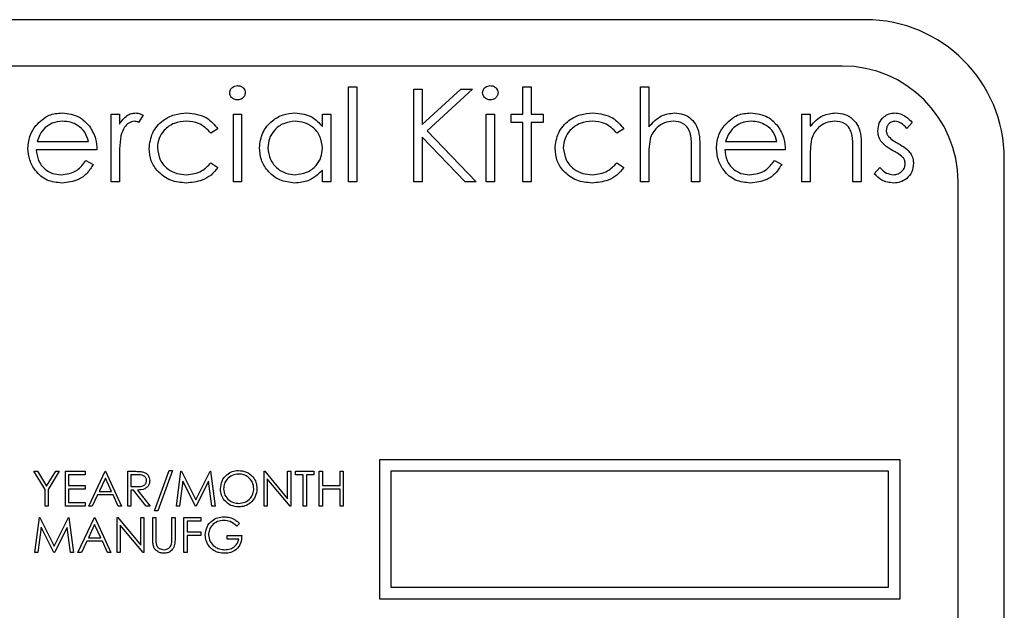
# Model space of a CAD drawing. Units: millimetres. Extents: x 5 to 415, y 5 to 292.
# Drawn here: x 69 to 73, y 140 to 143 of the extents above; entities that cross this region are included whole.
import ezdxf

# ---------------------------------------------------------------- set-up
doc = ezdxf.new("R2010")
doc.units = ezdxf.units.MM

msp = doc.modelspace()

# ---------------------------------------------------------------- linework, layer by layer
at = {"color": 7, "linetype": 'Continuous', "lineweight": 25}
for p, q in [((72.5416, 142.7059), (65.7416, 142.7059)), ((72.4416, 142.5059), (65.8416, 142.5059)), ((70.3082, 142.4161), (70.3441, 142.4161)), ((70.3082, 142.0059), (70.3082, 142.4161)), ((70.3441, 142.4161), (70.3441, 142.0059)), ((70.5903, 142.4059), (70.6262, 142.4059)), ((70.5903, 142.0059), (70.5903, 142.4059)), ((70.6262, 142.4059), (70.6262, 142.2536)), ((70.6262, 142.2536), (70.7929, 142.4059)), ((70.8441, 142.4059), (70.6476, 142.2264)), ((70.7929, 142.4059), (70.8441, 142.4059)), ((71.0621, 142.4161), (71.098, 142.4161)), ((71.0621, 142.2982), (71.0621, 142.4161)), ((71.098, 142.4161), (71.098, 142.2982)), ((71.5698, 142.0059), (71.5698, 142.4161)), ((71.5698, 142.4161), (71.6057, 142.4161)), ((71.6057, 142.4161), (71.6057, 142.243)), ((69.2826, 142.0059), (69.2826, 142.2982)), ((69.2826, 142.2982), (69.3185, 142.2982)), ((69.3185, 142.2982), (69.3185, 142.2552)), ((69.4211, 142.2933), (69.4013, 142.2622)), ((69.8108, 142.2982), (69.8467, 142.2982)), ((69.8108, 142.0059), (69.8108, 142.2982)), ((69.8467, 142.2982), (69.8467, 142.0059)), ((70.1954, 142.2441), (70.1954, 142.2982)), ((70.1954, 142.2982), (70.2313, 142.2982)), ((70.2313, 142.2982), (70.2313, 142.0059)), ((70.9031, 142.2982), (70.939, 142.2982)), ((70.9031, 142.0059), (70.9031, 142.2982)), ((70.939, 142.2982), (70.939, 142.0059)), ((71.0108, 142.2623), (71.0108, 142.2982)), ((71.0108, 142.2982), (71.0621, 142.2982)), ((71.098, 142.2982), (71.1493, 142.2982)), ((71.1493, 142.2982), (71.1493, 142.2623)), ((72.2672, 142.2982), (72.3031, 142.2982)), ((72.2672, 142.0059), (72.2672, 142.2982)), ((72.3031, 142.2982), (72.3031, 142.2455)), ((71.0621, 142.2623), (71.0108, 142.2623)), ((71.0621, 142.0059), (71.0621, 142.2623)), ((71.1493, 142.2623), (71.098, 142.2623)), ((71.098, 142.2623), (71.098, 142.0059)), ((72.7441, 142.2617), (72.7198, 142.2367)), ((69.7441, 142.2348), (69.7141, 142.2161)), ((70.6476, 142.2264), (70.8595, 142.0059)), ((71.498, 142.2348), (71.4679, 142.2161)), ((68.9633, 142.1802), (69.1852, 142.1802)), ((70.8117, 142.0059), (70.6262, 142.1989)), ((70.6262, 142.1989), (70.6262, 142.0059)), ((71.9376, 142.1802), (72.1595, 142.1802)), ((69.2211, 142.1443), (68.9595, 142.1443)), ((71.7903, 142.0059), (71.7903, 142.1434)), ((71.8262, 142.1552), (71.8262, 142.0059)), ((72.1954, 142.1443), (71.9339, 142.1443)), ((72.4877, 142.0059), (72.4877, 142.1434)), ((72.5236, 142.1552), (72.5236, 142.0059)), ((69.1738, 142.0982), (69.2057, 142.0814)), ((69.3185, 142.1041), (69.3185, 142.0059)), ((69.7141, 142.0879), (69.7441, 142.0682)), ((71.4679, 142.0879), (71.498, 142.0682)), ((71.6057, 142.1116), (71.6057, 142.0059)), ((72.1481, 142.0982), (72.18, 142.0814)), ((72.3031, 142.1116), (72.3031, 142.0059)), ((73.1416, 137.3059), (73.1416, 142.1059)), ((70.1954, 142.0059), (70.1954, 142.0564)), ((72.58, 142.0403), (72.6038, 142.0674)), ((69.3185, 142.0059), (69.2826, 142.0059)), ((69.8467, 142.0059), (69.8108, 142.0059)), ((70.2313, 142.0059), (70.1954, 142.0059)), ((70.3441, 142.0059), (70.3082, 142.0059)), ((70.6262, 142.0059), (70.5903, 142.0059)), ((70.8595, 142.0059), (70.8117, 142.0059)), ((70.939, 142.0059), (70.9031, 142.0059)), ((71.098, 142.0059), (71.0621, 142.0059)), ((71.6057, 142.0059), (71.5698, 142.0059)), ((71.8262, 142.0059), (71.7903, 142.0059)), ((72.3031, 142.0059), (72.2672, 142.0059)), ((72.5236, 142.0059), (72.4877, 142.0059)), ((72.9416, 137.4059), (72.9416, 142.0059)), ((70.4416, 140.8059), (70.4416, 140.2059)), ((72.6916, 140.8059), (70.4416, 140.8059)), ((72.6916, 140.2059), (72.6916, 140.8059)), ((68.9973, 140.6772), (68.9493, 140.7559)), ((68.9493, 140.7559), (68.9647, 140.7559)), ((68.9647, 140.7559), (69.0041, 140.6914)), ((69.0041, 140.6914), (69.0435, 140.7559)), ((69.0589, 140.7559), (69.0108, 140.6772)), ((69.0435, 140.7559), (69.0589, 140.7559)), ((69.0858, 140.7559), (69.1704, 140.7559)), ((69.0858, 140.6059), (69.0858, 140.7559)), ((69.1704, 140.7405), (69.0993, 140.7405)), ((69.0993, 140.7405), (69.0993, 140.6943)), ((69.1704, 140.7559), (69.1704, 140.7405)), ((69.1858, 140.6059), (69.257, 140.7559)), ((69.2578, 140.7266), (69.2306, 140.6693)), ((69.257, 140.7559), (69.2589, 140.7559)), ((69.2842, 140.6693), (69.2578, 140.7266)), ((69.2589, 140.7559), (69.3281, 140.6059)), ((69.355, 140.6059), (69.355, 140.7559)), ((69.355, 140.7559), (69.385, 140.7559)), ((69.3685, 140.7405), (69.3685, 140.6905)), ((69.3966, 140.7405), (69.3685, 140.7405)), ((69.4704, 140.5847), (69.5332, 140.7597)), ((69.5473, 140.7597), (69.4846, 140.5847)), ((69.5332, 140.7597), (69.5473, 140.7597)), ((69.5646, 140.6059), (69.5844, 140.7559)), ((69.5844, 140.7559), (69.5864, 140.7559)), ((69.5864, 140.7559), (69.6483, 140.6328)), ((69.6483, 140.6328), (69.7101, 140.7559)), ((69.7101, 140.7559), (69.712, 140.7559)), ((69.712, 140.7559), (69.732, 140.6059)), ((69.9435, 140.6059), (69.9435, 140.7559)), ((69.9435, 140.7559), (69.9463, 140.7559)), ((69.9463, 140.7559), (70.0454, 140.6378)), ((70.0558, 140.6059), (69.957, 140.7237)), ((69.957, 140.7237), (69.957, 140.6059)), ((70.0454, 140.6378), (70.0454, 140.7559)), ((70.0454, 140.7559), (70.0589, 140.7559)), ((70.0589, 140.7559), (70.0589, 140.6059)), ((70.08, 140.7405), (70.08, 140.7559)), ((70.08, 140.7559), (70.1589, 140.7559)), ((70.1127, 140.7405), (70.08, 140.7405)), ((70.1127, 140.6059), (70.1127, 140.7405)), ((70.1262, 140.7405), (70.1262, 140.6059)), ((70.1589, 140.7405), (70.1262, 140.7405)), ((70.1589, 140.7559), (70.1589, 140.7405)), ((70.182, 140.6059), (70.182, 140.7559)), ((70.182, 140.7559), (70.1954, 140.7559)), ((70.1954, 140.7559), (70.1954, 140.6943)), ((70.2723, 140.6943), (70.2723, 140.7559)), ((70.2723, 140.7559), (70.2858, 140.7559)), ((70.2858, 140.7559), (70.2858, 140.6059)), ((72.6416, 140.7559), (70.4916, 140.7559)), ((70.4916, 140.7559), (70.4916, 140.2559)), ((72.6416, 140.2559), (72.6416, 140.7559)), ((68.9973, 140.6059), (68.9973, 140.6772)), ((69.0108, 140.6772), (69.0108, 140.6059)), ((69.0993, 140.6943), (69.1704, 140.6943)), ((69.1704, 140.679), (69.0993, 140.679)), ((69.0993, 140.679), (69.0993, 140.6213)), ((69.1704, 140.6943), (69.1704, 140.679)), ((69.3685, 140.6905), (69.396, 140.6903)), ((69.3685, 140.6751), (69.3685, 140.6059)), ((69.3794, 140.6751), (69.3685, 140.6751)), ((69.4345, 140.6059), (69.3794, 140.6751)), ((69.3961, 140.6751), (69.4512, 140.6059)), ((69.5925, 140.7141), (69.5782, 140.6059)), ((69.6469, 140.6059), (69.5925, 140.7141)), ((69.7041, 140.7138), (69.6499, 140.6059)), ((69.7184, 140.6059), (69.7041, 140.7138)), ((70.1954, 140.6943), (70.2723, 140.6943)), ((70.2723, 140.679), (70.1954, 140.679)), ((70.1954, 140.679), (70.1954, 140.6059)), ((70.2723, 140.6059), (70.2723, 140.679)), ((69.2233, 140.654), (69.2005, 140.6059)), ((69.2913, 140.654), (69.2233, 140.654)), ((69.2306, 140.6693), (69.2842, 140.6693)), ((69.3135, 140.6059), (69.2913, 140.654)), ((69.0108, 140.6059), (68.9973, 140.6059)), ((69.1704, 140.6059), (69.0858, 140.6059)), ((69.0993, 140.6213), (69.1704, 140.6213)), ((69.1704, 140.6213), (69.1704, 140.6059)), ((69.2005, 140.6059), (69.1858, 140.6059)), ((69.3281, 140.6059), (69.3135, 140.6059)), ((69.3685, 140.6059), (69.355, 140.6059)), ((69.4512, 140.6059), (69.4345, 140.6059)), ((69.5782, 140.6059), (69.5646, 140.6059)), ((69.6499, 140.6059), (69.6469, 140.6059)), ((69.732, 140.6059), (69.7184, 140.6059)), ((69.957, 140.6059), (69.9435, 140.6059)), ((70.0589, 140.6059), (70.0558, 140.6059)), ((70.1262, 140.6059), (70.1127, 140.6059)), ((70.1954, 140.6059), (70.182, 140.6059)), ((70.2858, 140.6059), (70.2723, 140.6059)), ((68.9531, 140.4059), (68.9729, 140.5559)), ((68.9729, 140.5559), (68.9748, 140.5559)), ((68.9748, 140.5559), (69.0368, 140.4328)), ((69.0368, 140.4328), (69.0985, 140.5559)), ((69.0985, 140.5559), (69.1005, 140.5559)), ((69.1005, 140.5559), (69.1204, 140.4059)), ((69.1396, 140.4059), (69.2108, 140.5559)), ((69.2108, 140.5559), (69.2127, 140.5559)), ((69.2127, 140.5559), (69.282, 140.4059)), ((69.3089, 140.5559), (69.3117, 140.5559)), ((69.3089, 140.4059), (69.3089, 140.5559)), ((69.3117, 140.5559), (69.4108, 140.4378)), ((69.4108, 140.4378), (69.4108, 140.5559)), ((69.4108, 140.5559), (69.4243, 140.5559)), ((69.4243, 140.5559), (69.4243, 140.4059)), ((69.4627, 140.5559), (69.4762, 140.5559)), ((69.4627, 140.4653), (69.4627, 140.5559)), ((69.4846, 140.5847), (69.4704, 140.5847)), ((69.4762, 140.5559), (69.4762, 140.466)), ((69.5454, 140.466), (69.5454, 140.5559)), ((69.5454, 140.5559), (69.5589, 140.5559)), ((69.5589, 140.5559), (69.5589, 140.4653)), ((69.5973, 140.5559), (69.6704, 140.5559)), ((69.5973, 140.4059), (69.5973, 140.5559)), ((69.6704, 140.5559), (69.6704, 140.5405)), ((68.981, 140.5141), (68.9667, 140.4059)), ((69.0354, 140.4059), (68.981, 140.5141)), ((69.0925, 140.5138), (69.0384, 140.4059)), ((69.1069, 140.4059), (69.0925, 140.5138)), ((69.2116, 140.5266), (69.1844, 140.4693)), ((69.2381, 140.4693), (69.2116, 140.5266)), ((69.4212, 140.4059), (69.3223, 140.5237)), ((69.3223, 140.5237), (69.3223, 140.4059)), ((69.6108, 140.5405), (69.6108, 140.4943)), ((69.6704, 140.5405), (69.6108, 140.5405)), ((69.8377, 140.5303), (69.8262, 140.5193)), ((69.1844, 140.4693), (69.2381, 140.4693)), ((69.6108, 140.4943), (69.6704, 140.4943)), ((69.6704, 140.479), (69.6108, 140.479)), ((69.6108, 140.479), (69.6108, 140.4059)), ((69.6704, 140.4943), (69.6704, 140.479)), ((69.7839, 140.4636), (69.7839, 140.479)), ((69.7839, 140.479), (69.8473, 140.479)), ((69.8339, 140.4636), (69.7839, 140.4636)), ((69.1771, 140.454), (69.1543, 140.4059)), ((69.2451, 140.454), (69.1771, 140.454)), ((69.2673, 140.4059), (69.2451, 140.454)), ((68.9667, 140.4059), (68.9531, 140.4059)), ((69.0384, 140.4059), (69.0354, 140.4059)), ((69.1204, 140.4059), (69.1069, 140.4059)), ((69.1543, 140.4059), (69.1396, 140.4059)), ((69.282, 140.4059), (69.2673, 140.4059)), ((69.3223, 140.4059), (69.3089, 140.4059)), ((69.4243, 140.4059), (69.4212, 140.4059)), ((69.6108, 140.4059), (69.5973, 140.4059)), ((70.4916, 140.2559), (72.6416, 140.2559)), ((70.4416, 140.2059), (72.6916, 140.2059))]:
    msp.add_line(p, q, dxfattribs=at)
for centre, radius in [((72.5416, 142.1059), 0.6), ((72.4416, 142.0059), 0.5)]:
    msp.add_arc(centre, radius, 0, 90, dxfattribs=at)
for points, knots in [([(69.7954, 142.3903), (69.7961, 142.3951), (69.7974, 142.4045), (69.8068, 142.4144), (69.8175, 142.4204), (69.8249, 142.421), (69.8286, 142.4213)], [0, 0, 0, 0, 0.279289, 0.558897, 0.779452, 1, 1, 1, 1]), ([(69.8286, 142.4213), (69.8333, 142.4208), (69.8428, 142.4198), (69.8538, 142.4117), (69.8609, 142.4015), (69.8617, 142.3941), (69.8621, 142.3903)], [0, 0, 0, 0, 0.279869, 0.559866, 0.779911, 1, 1, 1, 1]), ([(70.8877, 142.3903), (70.8884, 142.3951), (70.8897, 142.4045), (70.8991, 142.4144), (70.9098, 142.4204), (70.9172, 142.421), (70.9209, 142.4213)], [0, 0, 0, 0, 0.279289, 0.558897, 0.779452, 1, 1, 1, 1]), ([(70.9209, 142.4213), (70.9256, 142.4208), (70.9352, 142.4198), (70.9461, 142.4117), (70.9532, 142.4015), (70.954, 142.3941), (70.9544, 142.3903)], [0, 0, 0, 0, 0.279869, 0.559866, 0.779911, 1, 1, 1, 1]), ([(69.8286, 142.3597), (69.8239, 142.3602), (69.8145, 142.3612), (69.8037, 142.3692), (69.7966, 142.3793), (69.7958, 142.3867), (69.7954, 142.3903)], [0, 0, 0, 0, 0.279784, 0.559698, 0.779921, 1, 1, 1, 1]), ([(69.8621, 142.3903), (69.8614, 142.3856), (69.86, 142.3762), (69.8504, 142.3664), (69.8397, 142.3605), (69.8323, 142.36), (69.8286, 142.3597)], [0, 0, 0, 0, 0.27916, 0.558862, 0.779356, 1, 1, 1, 1]), ([(70.9209, 142.3597), (70.9162, 142.3602), (70.9068, 142.3612), (70.896, 142.3692), (70.889, 142.3793), (70.8881, 142.3867), (70.8877, 142.3903)], [0, 0, 0, 0, 0.279784, 0.559698, 0.779921, 1, 1, 1, 1]), ([(70.9544, 142.3903), (70.9537, 142.3856), (70.9523, 142.3762), (70.9427, 142.3664), (70.932, 142.3605), (70.9246, 142.36), (70.9209, 142.3597)], [0, 0, 0, 0, 0.27916, 0.558862, 0.779356, 1, 1, 1, 1]), ([(68.9573, 142.2488), (68.9752, 142.2665), (69.0074, 142.2981), (69.0519, 142.3017), (69.0715, 142.3033)], [0, 0, 0, 0, 0.558577, 1, 1, 1, 1]), ([(69.0715, 142.3033), (69.0975, 142.3003), (69.144, 142.2949), (69.1754, 142.2608), (69.1892, 142.2458)], [0, 0, 0, 0, 0.558919, 1, 1, 1, 1]), ([(69.3185, 142.2552), (69.3285, 142.2689), (69.3425, 142.288), (69.37, 142.3015), (69.3832, 142.3027), (69.3898, 142.3033)], [0, 0, 0, 0, 0.558788, 0.779481, 1, 1, 1, 1]), ([(69.3898, 142.3033), (69.396, 142.3026), (69.4071, 142.3013), (69.4168, 142.2957), (69.4211, 142.2933)], [0, 0, 0, 0, 0.559243, 1, 1, 1, 1]), ([(69.4467, 142.1496), (69.4498, 142.173), (69.4561, 142.2198), (69.5009, 142.271), (69.5551, 142.299), (69.5919, 142.3019), (69.6103, 142.3033)], [0, 0, 0, 0, 0.279381, 0.558782, 0.779281, 1, 1, 1, 1]), ([(69.6103, 142.3033), (69.6406, 142.3), (69.6945, 142.2941), (69.729, 142.2529), (69.7441, 142.2348)], [0, 0, 0, 0, 0.560655, 1, 1, 1, 1]), ([(69.9236, 142.1528), (69.9264, 142.1752), (69.932, 142.2201), (69.9743, 142.2688), (70.0243, 142.2988), (70.0595, 142.3018), (70.0771, 142.3033)], [0, 0, 0, 0, 0.279413, 0.559191, 0.779548, 1, 1, 1, 1]), ([(70.0771, 142.3033), (70.1035, 142.3003), (70.1507, 142.295), (70.1817, 142.2597), (70.1954, 142.2441)], [0, 0, 0, 0, 0.559062, 1, 1, 1, 1]), ([(71.2005, 142.1496), (71.2037, 142.173), (71.21, 142.2198), (71.2547, 142.271), (71.3089, 142.299), (71.3458, 142.3019), (71.3642, 142.3033)], [0, 0, 0, 0, 0.279381, 0.558782, 0.779281, 1, 1, 1, 1]), ([(71.3642, 142.3033), (71.3944, 142.3), (71.4484, 142.2941), (71.4828, 142.2529), (71.498, 142.2348)], [0, 0, 0, 0, 0.560655, 1, 1, 1, 1]), ([(71.6057, 142.243), (71.6226, 142.2617), (71.653, 142.2952), (71.6974, 142.3008), (71.7169, 142.3033)], [0, 0, 0, 0, 0.559941, 1, 1, 1, 1]), ([(71.7169, 142.3033), (71.73, 142.3022), (71.7562, 142.2999), (71.7906, 142.2788), (71.8256, 142.2322), (71.8259, 142.1869), (71.8262, 142.1552)], [0, 0, 0, 0, 0.18702, 0.373895, 0.560598, 1, 1, 1, 1]), ([(71.9316, 142.2488), (71.9496, 142.2665), (71.9817, 142.2981), (72.0262, 142.3017), (72.0459, 142.3033)], [0, 0, 0, 0, 0.558577, 1, 1, 1, 1]), ([(72.0459, 142.3033), (72.0719, 142.3003), (72.1184, 142.2949), (72.1498, 142.2608), (72.1636, 142.2458)], [0, 0, 0, 0, 0.558919, 1, 1, 1, 1]), ([(72.3031, 142.2455), (72.3202, 142.2639), (72.3507, 142.2967), (72.3949, 142.3013), (72.4143, 142.3033)], [0, 0, 0, 0, 0.559141, 1, 1, 1, 1]), ([(72.4143, 142.3033), (72.4274, 142.3022), (72.4536, 142.2999), (72.488, 142.2788), (72.5229, 142.2321), (72.5233, 142.1869), (72.5236, 142.1552)], [0, 0, 0, 0, 0.187021, 0.37389, 0.56061, 1, 1, 1, 1]), ([(72.5954, 142.2266), (72.5965, 142.2378), (72.5986, 142.2602), (72.6181, 142.2858), (72.6429, 142.3012), (72.6605, 142.3026), (72.6693, 142.3033)], [0, 0, 0, 0, 0.279936, 0.559437, 0.779611, 1, 1, 1, 1]), ([(72.6693, 142.3033), (72.6775, 142.3024), (72.694, 142.3005), (72.72, 142.2858), (72.735, 142.2709), (72.7441, 142.2617)], [0, 0, 0, 0, 0.279553, 0.559703, 1, 1, 1, 1]), ([(68.9236, 142.1512), (68.9254, 142.1711), (68.9286, 142.2066), (68.9485, 142.2359), (68.9573, 142.2488)], [0, 0, 0, 0, 0.559427, 1, 1, 1, 1]), ([(69.0734, 142.2674), (69.0579, 142.2661), (69.0301, 142.2637), (69.0079, 142.2472), (68.9981, 142.24)], [0, 0, 0, 0, 0.559458, 1, 1, 1, 1]), ([(69.1852, 142.1802), (69.1808, 142.1941), (69.172, 142.2217), (69.1413, 142.2495), (69.1073, 142.2648), (69.0847, 142.2665), (69.0734, 142.2674)], [0, 0, 0, 0, 0.280138, 0.559194, 0.779598, 1, 1, 1, 1]), ([(69.383, 142.2674), (69.3745, 142.2656), (69.3576, 142.2619), (69.3358, 142.2383), (69.329, 142.2173), (69.3249, 142.2044)], [0, 0, 0, 0, 0.278336, 0.558768, 1, 1, 1, 1]), ([(69.4013, 142.2622), (69.3981, 142.2637), (69.3922, 142.2665), (69.3858, 142.2671), (69.383, 142.2674)], [0, 0, 0, 0, 0.560396, 1, 1, 1, 1]), ([(69.6077, 142.2674), (69.5899, 142.2658), (69.5544, 142.2626), (69.5131, 142.233), (69.4867, 142.1947), (69.484, 142.1668), (69.4826, 142.1528)], [0, 0, 0, 0, 0.280136, 0.559769, 0.77989, 1, 1, 1, 1]), ([(69.7141, 142.2161), (69.6975, 142.2328), (69.6677, 142.2627), (69.6261, 142.266), (69.6077, 142.2674)], [0, 0, 0, 0, 0.558451, 1, 1, 1, 1]), ([(70.0776, 142.2674), (70.0605, 142.2654), (70.0262, 142.2614), (69.9873, 142.231), (69.9639, 142.1928), (69.961, 142.1659), (69.9595, 142.1524)], [0, 0, 0, 0, 0.2797672, 0.5592905, 0.7797189, 1, 1, 1, 1]), ([(70.1954, 142.1514), (70.1935, 142.1687), (70.1897, 142.2034), (70.1574, 142.2415), (70.1184, 142.2642), (70.0912, 142.2663), (70.0776, 142.2674)], [0, 0, 0, 0, 0.27966, 0.55921, 0.779487, 1, 1, 1, 1]), ([(71.3615, 142.2674), (71.3438, 142.2658), (71.3082, 142.2626), (71.2669, 142.233), (71.2405, 142.1947), (71.2378, 142.1668), (71.2364, 142.1528)], [0, 0, 0, 0, 0.280136, 0.559769, 0.77989, 1, 1, 1, 1]), ([(71.4679, 142.2161), (71.4513, 142.2328), (71.4216, 142.2627), (71.3799, 142.266), (71.3615, 142.2674)], [0, 0, 0, 0, 0.558451, 1, 1, 1, 1]), ([(71.7106, 142.2674), (71.6979, 142.2661), (71.6725, 142.2635), (71.6429, 142.2429), (71.6212, 142.2182), (71.6145, 142.1994), (71.6112, 142.19)], [0, 0, 0, 0, 0.2795516, 0.5593886, 0.7797101, 1, 1, 1, 1]), ([(71.7861, 142.2099), (71.7831, 142.2191), (71.7772, 142.2376), (71.7514, 142.2633), (71.726, 142.2659), (71.7106, 142.2674)], [0, 0, 0, 0, 0.281325, 0.561481, 1, 1, 1, 1]), ([(71.898, 142.1512), (71.8998, 142.1711), (71.9029, 142.2066), (71.9229, 142.2359), (71.9316, 142.2488)], [0, 0, 0, 0, 0.559427, 1, 1, 1, 1]), ([(72.0477, 142.2674), (72.0322, 142.2661), (72.0045, 142.2637), (71.9822, 142.2472), (71.9724, 142.24)], [0, 0, 0, 0, 0.559458, 1, 1, 1, 1]), ([(72.1595, 142.1802), (72.1551, 142.1941), (72.1464, 142.2217), (72.1157, 142.2495), (72.0816, 142.2648), (72.059, 142.2665), (72.0477, 142.2674)], [0, 0, 0, 0, 0.280138, 0.559194, 0.779598, 1, 1, 1, 1]), ([(72.4081, 142.2674), (72.3954, 142.2661), (72.37, 142.2635), (72.3403, 142.2429), (72.3187, 142.2182), (72.312, 142.1994), (72.3086, 142.19)], [0, 0, 0, 0, 0.279553, 0.559373, 0.779703, 1, 1, 1, 1]), ([(72.4835, 142.2099), (72.4806, 142.2192), (72.4749, 142.2378), (72.4489, 142.2634), (72.4235, 142.2659), (72.4081, 142.2674)], [0, 0, 0, 0, 0.281192, 0.561331, 1, 1, 1, 1]), ([(72.6693, 142.2674), (72.6636, 142.2667), (72.6522, 142.2652), (72.6402, 142.2541), (72.6325, 142.2415), (72.6317, 142.2325), (72.6313, 142.2281)], [0, 0, 0, 0, 0.279313, 0.559072, 0.779518, 1, 1, 1, 1]), ([(72.7198, 142.2367), (72.7121, 142.2455), (72.6984, 142.2612), (72.6781, 142.2655), (72.6693, 142.2674)], [0, 0, 0, 0, 0.562045, 1, 1, 1, 1]), ([(68.9981, 142.24), (68.9893, 142.2301), (68.9737, 142.2125), (68.9665, 142.1901), (68.9633, 142.1802)], [0, 0, 0, 0, 0.558795, 1, 1, 1, 1]), ([(69.1892, 142.2458), (69.1997, 142.2282), (69.2183, 142.1967), (69.2202, 142.1604), (69.2211, 142.1443)], [0, 0, 0, 0, 0.558897, 1, 1, 1, 1]), ([(71.7903, 142.1434), (71.7904, 142.1559), (71.7905, 142.1781), (71.7874, 142.2002), (71.7861, 142.2099)], [0, 0, 0, 0, 0.560281, 1, 1, 1, 1]), ([(71.9724, 142.24), (71.9637, 142.2301), (71.9481, 142.2125), (71.9408, 142.1901), (71.9376, 142.1802)], [0, 0, 0, 0, 0.558795, 1, 1, 1, 1]), ([(72.1636, 142.2458), (72.174, 142.2282), (72.1926, 142.1967), (72.1946, 142.1604), (72.1954, 142.1443)], [0, 0, 0, 0, 0.558897, 1, 1, 1, 1]), ([(72.4877, 142.1434), (72.4878, 142.1559), (72.4879, 142.1781), (72.4848, 142.2002), (72.4835, 142.2099)], [0, 0, 0, 0, 0.560255, 1, 1, 1, 1]), ([(72.6088, 142.1816), (72.6044, 142.1895), (72.5967, 142.2036), (72.5958, 142.2196), (72.5954, 142.2266)], [0, 0, 0, 0, 0.559587, 1, 1, 1, 1]), ([(72.6313, 142.2281), (72.632, 142.2227), (72.6331, 142.213), (72.6388, 142.205), (72.6412, 142.2016)], [0, 0, 0, 0, 0.559054, 1, 1, 1, 1]), ([(69.3249, 142.2044), (69.3225, 142.1858), (69.3183, 142.1525), (69.3184, 142.1189), (69.3185, 142.1041)], [0, 0, 0, 0, 0.559636, 1, 1, 1, 1]), ([(71.6112, 142.19), (71.6092, 142.1754), (71.6056, 142.1494), (71.6057, 142.1231), (71.6057, 142.1116)], [0, 0, 0, 0, 0.559645, 1, 1, 1, 1]), ([(72.3086, 142.19), (72.3066, 142.1754), (72.3031, 142.1494), (72.3031, 142.1231), (72.3031, 142.1116)], [0, 0, 0, 0, 0.559658, 1, 1, 1, 1]), ([(72.6592, 142.1417), (72.6485, 142.1476), (72.6296, 142.1583), (72.6151, 142.1745), (72.6088, 142.1816)], [0, 0, 0, 0, 0.560659, 1, 1, 1, 1]), ([(72.6412, 142.2016), (72.6484, 142.195), (72.6611, 142.1833), (72.6763, 142.1751), (72.683, 142.1714)], [0, 0, 0, 0, 0.559018, 1, 1, 1, 1]), ([(72.683, 142.1714), (72.6941, 142.1653), (72.7138, 142.1543), (72.729, 142.1377), (72.7356, 142.1304)], [0, 0, 0, 0, 0.560649, 1, 1, 1, 1]), ([(69.0707, 142.0008), (69.0484, 142.0028), (69.004, 142.0067), (68.9562, 142.0494), (68.9284, 142.0994), (68.9252, 142.1339), (68.9236, 142.1512)], [0, 0, 0, 0, 0.2798853, 0.5588589, 0.779462, 1, 1, 1, 1]), ([(68.9595, 142.1443), (68.9614, 142.1285), (68.965, 142.0969), (68.9933, 142.061), (69.0288, 142.0397), (69.0537, 142.0377), (69.0662, 142.0367)], [0, 0, 0, 0, 0.2799631, 0.5593589, 0.7795256, 1, 1, 1, 1]), ([(69.6074, 142.0008), (69.5844, 142.0028), (69.5385, 142.007), (69.4854, 142.0458), (69.4519, 142.0956), (69.4484, 142.1316), (69.4467, 142.1496)], [0, 0, 0, 0, 0.280077, 0.559647, 0.779819, 1, 1, 1, 1]), ([(69.4826, 142.1528), (69.4851, 142.1351), (69.4901, 142.0995), (69.5244, 142.0607), (69.5659, 142.0398), (69.5939, 142.0377), (69.6079, 142.0367)], [0, 0, 0, 0, 0.279332, 0.558778, 0.779267, 1, 1, 1, 1]), ([(70.076, 142.0008), (70.0536, 142.0034), (70.0086, 142.0086), (69.9589, 142.05), (69.9282, 142.0999), (69.9251, 142.1352), (69.9236, 142.1528)], [0, 0, 0, 0, 0.279573, 0.559333, 0.779589, 1, 1, 1, 1]), ([(69.9595, 142.1524), (69.9619, 142.1354), (69.9668, 142.1012), (69.9983, 142.0631), (70.0369, 142.0406), (70.0639, 142.038), (70.0773, 142.0367)], [0, 0, 0, 0, 0.279429, 0.559146, 0.77957, 1, 1, 1, 1]), ([(70.0773, 142.0367), (70.0944, 142.0387), (70.1287, 142.0428), (70.1686, 142.0722), (70.1919, 142.1109), (70.1942, 142.1379), (70.1954, 142.1514)], [0, 0, 0, 0, 0.279822, 0.559387, 0.779603, 1, 1, 1, 1]), ([(71.3612, 142.0008), (71.3382, 142.0028), (71.2924, 142.007), (71.2392, 142.0458), (71.2058, 142.0956), (71.2023, 142.1316), (71.2005, 142.1496)], [0, 0, 0, 0, 0.280077, 0.559647, 0.779819, 1, 1, 1, 1]), ([(71.2364, 142.1528), (71.239, 142.1351), (71.244, 142.0995), (71.2783, 142.0607), (71.3197, 142.0398), (71.3478, 142.0377), (71.3618, 142.0367)], [0, 0, 0, 0, 0.2793324, 0.5587781, 0.7792668, 1, 1, 1, 1]), ([(72.045, 142.0008), (72.0228, 142.0028), (71.9784, 142.0067), (71.9306, 142.0494), (71.9028, 142.0994), (71.8996, 142.1339), (71.898, 142.1512)], [0, 0, 0, 0, 0.279885, 0.558859, 0.779462, 1, 1, 1, 1]), ([(71.9339, 142.1443), (71.9357, 142.1285), (71.9394, 142.0969), (71.9677, 142.061), (72.0032, 142.0397), (72.0281, 142.0377), (72.0405, 142.0367)], [0, 0, 0, 0, 0.279963, 0.559359, 0.779526, 1, 1, 1, 1]), ([(72.7035, 142.1116), (72.6958, 142.1181), (72.6821, 142.1297), (72.6662, 142.138), (72.6592, 142.1417)], [0, 0, 0, 0, 0.559074, 1, 1, 1, 1]), ([(72.7356, 142.1304), (72.7401, 142.1225), (72.748, 142.1084), (72.7489, 142.0923), (72.7493, 142.0852)], [0, 0, 0, 0, 0.559466, 1, 1, 1, 1]), ([(69.0662, 142.0367), (69.0783, 142.0377), (69.1024, 142.0397), (69.1435, 142.0571), (69.1623, 142.0826), (69.1738, 142.0982)], [0, 0, 0, 0, 0.280534, 0.560966, 1, 1, 1, 1]), ([(69.2057, 142.0814), (69.1975, 142.0682), (69.1812, 142.0418), (69.1352, 142.0078), (69.0951, 142.0034), (69.0707, 142.0008)], [0, 0, 0, 0, 0.280919, 0.5614069, 1, 1, 1, 1]), ([(69.6079, 142.0367), (69.6312, 142.0395), (69.6728, 142.0445), (69.7015, 142.0746), (69.7141, 142.0879)], [0, 0, 0, 0, 0.558788, 1, 1, 1, 1]), ([(71.3618, 142.0367), (71.385, 142.0395), (71.4267, 142.0445), (71.4553, 142.0746), (71.4679, 142.0879)], [0, 0, 0, 0, 0.558788, 1, 1, 1, 1]), ([(72.0405, 142.0367), (72.0526, 142.0377), (72.0768, 142.0397), (72.1178, 142.0571), (72.1367, 142.0826), (72.1481, 142.0982)], [0, 0, 0, 0, 0.280534, 0.560966, 1, 1, 1, 1]), ([(72.18, 142.0814), (72.1719, 142.0682), (72.1556, 142.0418), (72.1096, 142.0078), (72.0695, 142.0034), (72.045, 142.0008)], [0, 0, 0, 0, 0.280919, 0.561407, 1, 1, 1, 1]), ([(72.6618, 142.0367), (72.669, 142.0374), (72.6836, 142.0389), (72.7003, 142.0512), (72.7115, 142.0666), (72.7127, 142.078), (72.7134, 142.0837)], [0, 0, 0, 0, 0.279988, 0.559745, 0.779963, 1, 1, 1, 1]), ([(72.7493, 142.0852), (72.7478, 142.0726), (72.7449, 142.0475), (72.7216, 142.0196), (72.6933, 142.0031), (72.6735, 142.0015), (72.6636, 142.0008)], [0, 0, 0, 0, 0.279548, 0.559226, 0.779475, 1, 1, 1, 1]), ([(72.7134, 142.0837), (72.7128, 142.0894), (72.7119, 142.0996), (72.7061, 142.1079), (72.7035, 142.1116)], [0, 0, 0, 0, 0.559603, 1, 1, 1, 1]), ([(69.7441, 142.0682), (69.7349, 142.0566), (69.7163, 142.0333), (69.669, 142.0064), (69.6307, 142.0029), (69.6074, 142.0008)], [0, 0, 0, 0, 0.280196, 0.560588, 1, 1, 1, 1]), ([(70.1954, 142.0564), (70.1765, 142.0385), (70.1426, 142.0063), (70.0964, 142.0024), (70.076, 142.0008)], [0, 0, 0, 0, 0.558763, 1, 1, 1, 1]), ([(71.498, 142.0682), (71.4887, 142.0566), (71.4701, 142.0333), (71.4228, 142.0064), (71.3846, 142.0029), (71.3612, 142.0008)], [0, 0, 0, 0, 0.280196, 0.560588, 1, 1, 1, 1]), ([(72.6636, 142.0008), (72.6455, 142.0031), (72.613, 142.0072), (72.5901, 142.0302), (72.58, 142.0403)], [0, 0, 0, 0, 0.559289, 1, 1, 1, 1]), ([(72.6038, 142.0674), (72.6129, 142.0582), (72.6291, 142.0416), (72.6518, 142.0382), (72.6618, 142.0367)], [0, 0, 0, 0, 0.560833, 1, 1, 1, 1]), ([(69.385, 140.7559), (69.3914, 140.7559), (69.4028, 140.7559), (69.4141, 140.7545), (69.419, 140.7538)], [0, 0, 0, 0, 0.56024, 1, 1, 1, 1]), ([(69.4358, 140.7158), (69.4356, 140.718), (69.4353, 140.7224), (69.4323, 140.7284), (69.4281, 140.7335), (69.417, 140.7408), (69.4057, 140.7406), (69.3966, 140.7405)], [0, 0, 0, 0, 0.125307, 0.250617, 0.375954, 0.501281, 1, 1, 1, 1]), ([(69.419, 140.7538), (69.4237, 140.7523), (69.4332, 140.7492), (69.4431, 140.739), (69.4485, 140.7274), (69.449, 140.7197), (69.4493, 140.7158)], [0, 0, 0, 0, 0.2797971, 0.5594998, 0.7796265, 1, 1, 1, 1]), ([(69.755, 140.6802), (69.7564, 140.6918), (69.7592, 140.7149), (69.7797, 140.7413), (69.8056, 140.757), (69.8238, 140.7588), (69.8329, 140.7597)], [0, 0, 0, 0, 0.279731, 0.559327, 0.77968, 1, 1, 1, 1]), ([(69.8336, 140.7443), (69.8241, 140.7431), (69.8052, 140.7407), (69.7835, 140.724), (69.7705, 140.7027), (69.7692, 140.6878), (69.7685, 140.6803)], [0, 0, 0, 0, 0.279627, 0.55935, 0.77963, 1, 1, 1, 1]), ([(69.8329, 140.7597), (69.8447, 140.7585), (69.8682, 140.756), (69.8945, 140.7347), (69.9104, 140.7086), (69.912, 140.6902), (69.9127, 140.6809)], [0, 0, 0, 0, 0.279767, 0.559358, 0.779571, 1, 1, 1, 1]), ([(69.8993, 140.681), (69.8981, 140.6905), (69.8958, 140.7095), (69.8776, 140.7302), (69.8559, 140.7421), (69.841, 140.7436), (69.8336, 140.7443)], [0, 0, 0, 0, 0.279468, 0.55887, 0.779516, 1, 1, 1, 1]), ([(69.396, 140.6903), (69.4052, 140.6903), (69.4167, 140.6904), (69.4281, 140.6977), (69.434, 140.7046), (69.4351, 140.7113), (69.4358, 140.7158)], [0, 0, 0, 0, 0.499827, 0.625498, 0.751208, 1, 1, 1, 1]), ([(69.4493, 140.7158), (69.4489, 140.711), (69.4481, 140.7015), (69.4407, 140.6889), (69.4238, 140.6763), (69.4075, 140.6756), (69.3961, 140.6751)], [0, 0, 0, 0, 0.18712, 0.373979, 0.560911, 1, 1, 1, 1]), ([(69.8341, 140.602), (69.8225, 140.6033), (69.7992, 140.6059), (69.7734, 140.6271), (69.7575, 140.6529), (69.7558, 140.6711), (69.755, 140.6802)], [0, 0, 0, 0, 0.279663, 0.559354, 0.779636, 1, 1, 1, 1]), ([(69.7685, 140.6803), (69.7696, 140.6708), (69.7719, 140.6519), (69.7901, 140.6315), (69.8113, 140.6192), (69.8262, 140.618), (69.8336, 140.6174)], [0, 0, 0, 0, 0.279416, 0.559077, 0.779478, 1, 1, 1, 1]), ([(69.8336, 140.6174), (69.8431, 140.6185), (69.8621, 140.6207), (69.8842, 140.6371), (69.8972, 140.6585), (69.8986, 140.6735), (69.8993, 140.681)], [0, 0, 0, 0, 0.27983, 0.559389, 0.779654, 1, 1, 1, 1]), ([(69.9127, 140.6809), (69.9114, 140.6693), (69.9088, 140.646), (69.8874, 140.6202), (69.8615, 140.6044), (69.8433, 140.6028), (69.8341, 140.602)], [0, 0, 0, 0, 0.27963, 0.559343, 0.779597, 1, 1, 1, 1]), ([(69.6896, 140.4809), (69.6911, 140.4927), (69.6941, 140.5162), (69.7157, 140.5426), (69.7426, 140.5575), (69.7611, 140.559), (69.7703, 140.5597)], [0, 0, 0, 0, 0.27959, 0.559072, 0.779411, 1, 1, 1, 1]), ([(69.7703, 140.5597), (69.7789, 140.5591), (69.7931, 140.5581), (69.8114, 140.5505), (69.8255, 140.5416), (69.8336, 140.5341), (69.8377, 140.5303)], [0, 0, 0, 0, 0.339527, 0.559586, 0.779731, 1, 1, 1, 1]), ([(69.7699, 140.5443), (69.7604, 140.5432), (69.7414, 140.5409), (69.7193, 140.5249), (69.7056, 140.5039), (69.704, 140.489), (69.7031, 140.4815)], [0, 0, 0, 0, 0.279847, 0.559555, 0.779847, 1, 1, 1, 1]), ([(69.8262, 140.5193), (69.8169, 140.527), (69.8003, 140.5406), (69.7792, 140.5432), (69.7699, 140.5443)], [0, 0, 0, 0, 0.55984, 1, 1, 1, 1]), ([(69.4654, 140.4337), (69.4644, 140.4395), (69.4627, 140.45), (69.4627, 140.4606), (69.4627, 140.4653)], [0, 0, 0, 0, 0.559499, 1, 1, 1, 1]), ([(69.4762, 140.466), (69.4762, 140.4623), (69.4761, 140.4556), (69.4766, 140.449), (69.4768, 140.4461)], [0, 0, 0, 0, 0.560124, 1, 1, 1, 1]), ([(69.5589, 140.4653), (69.5588, 140.4569), (69.5585, 140.4403), (69.5494, 140.4182), (69.532, 140.4042), (69.5188, 140.4027), (69.5123, 140.402)], [0, 0, 0, 0, 0.2816547, 0.5601107, 0.7800798, 1, 1, 1, 1]), ([(69.5439, 140.4427), (69.5445, 140.447), (69.5455, 140.4548), (69.5454, 140.4626), (69.5454, 140.466)], [0, 0, 0, 0, 0.559624, 1, 1, 1, 1]), ([(69.708, 140.4304), (69.7021, 140.439), (69.6915, 140.4543), (69.6902, 140.4728), (69.6896, 140.4809)], [0, 0, 0, 0, 0.559317, 1, 1, 1, 1]), ([(69.7031, 140.4815), (69.7046, 140.4716), (69.7077, 140.4518), (69.7276, 140.4308), (69.7507, 140.4193), (69.7664, 140.418), (69.7742, 140.4174)], [0, 0, 0, 0, 0.279061, 0.558584, 0.779236, 1, 1, 1, 1]), ([(69.8473, 140.479), (69.8464, 140.4676), (69.8446, 140.445), (69.8256, 140.4183), (69.7997, 140.4039), (69.7819, 140.4026), (69.773, 140.402)], [0, 0, 0, 0, 0.280351, 0.559367, 0.779371, 1, 1, 1, 1]), ([(69.7742, 140.4174), (69.7819, 140.418), (69.7974, 140.4192), (69.8164, 140.4304), (69.8296, 140.4458), (69.8324, 140.4576), (69.8339, 140.4636)], [0, 0, 0, 0, 0.280254, 0.559912, 0.779941, 1, 1, 1, 1]), ([(69.5123, 140.402), (69.5066, 140.4024), (69.4952, 140.4032), (69.4808, 140.4107), (69.4703, 140.4211), (69.467, 140.4295), (69.4654, 140.4337)], [0, 0, 0, 0, 0.280221, 0.559914, 0.779952, 1, 1, 1, 1]), ([(69.4768, 140.4461), (69.4777, 140.4415), (69.4796, 140.4323), (69.4925, 140.4205), (69.5043, 140.4186), (69.5115, 140.4174)], [0, 0, 0, 0, 0.281057, 0.560821, 1, 1, 1, 1]), ([(69.5115, 140.4174), (69.5157, 140.4179), (69.5239, 140.4188), (69.5339, 140.4251), (69.5408, 140.4334), (69.5428, 140.4396), (69.5439, 140.4427)], [0, 0, 0, 0, 0.279787, 0.559377, 0.779569, 1, 1, 1, 1]), ([(69.773, 140.402), (69.7647, 140.4025), (69.751, 140.4033), (69.733, 140.4101), (69.7191, 140.4186), (69.7117, 140.4265), (69.708, 140.4304)], [0, 0, 0, 0, 0.339789, 0.559872, 0.779908, 1, 1, 1, 1])]:
    msp.add_open_spline(points, degree=3, knots=knots, dxfattribs=at)

doc.saveas('drawing.dxf')
